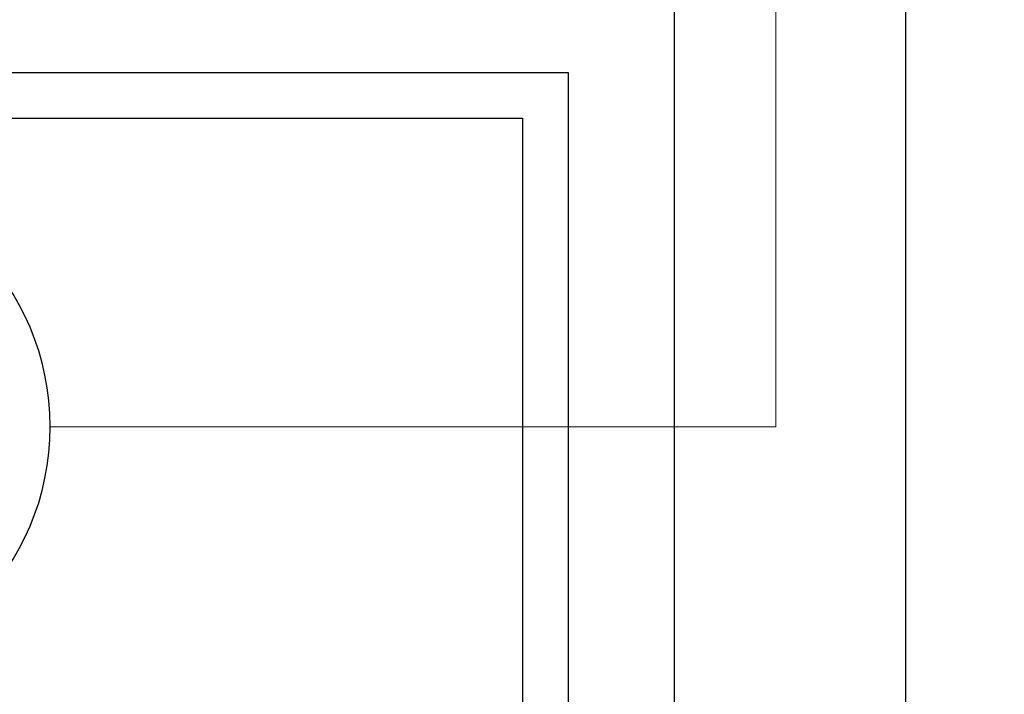
# Model space of a CAD drawing. Units: inches. Extents: x 279 to 544, y 311 to 612.
# Drawn here: x 364 to 391, y 375 to 393 of the extents above; entities that cross this region are included whole.
import ezdxf

# ---------------------------------------------------------------- set-up
doc = ezdxf.new("R2010")
doc.units = ezdxf.units.IN
doc.header["$MEASUREMENT"] = 0
doc.layers.add('BASE-COPPER', color=7, linetype='Continuous')
doc.layers.add('CDATEXT', color=7, linetype='Continuous')

# ---------------------------------------------------------------- blocks, each defined once
blk = doc.blocks.new('block 2480')
at = {"layer": 'CDATEXT', "color": 250, "lineweight": 20}
blk.add_lwpolyline([(414.137, 436.692), (384.622, 436.692), (384.622, 382.21), (364.778, 382.21)], dxfattribs=at)
blk = doc.blocks.new('block 2482')
at = {"layer": 'CDATEXT', "color": 250, "lineweight": 25}
blk.add_open_spline([(350.8, 382.21), (350.8, 386.07), (353.929, 389.2), (357.789, 389.2), (361.649, 389.2), (364.778, 386.07), (364.778, 382.21), (364.778, 378.35), (361.649, 375.221), (357.789, 375.221), (353.929, 375.221), (350.8, 378.35), (350.8, 382.21), (350.8, 382.21), (350.8, 382.21), (350.8, 382.21)], degree=3, knots=[0, 0, 0, 0, 1, 1, 1, 2, 2, 2, 3, 3, 3, 4, 4, 4, 5, 5, 5, 5], dxfattribs=at)
blk = doc.blocks.new('block 6338')
at = {"layer": 'BASE-COPPER', "color": 20, "lineweight": 25}
blk.add_lwpolyline([(381.836, 611.882), (381.836, 316.71)], dxfattribs=at)
blk = doc.blocks.new('block 6339')
at = {"layer": 'BASE-COPPER', "color": 20, "lineweight": 25}
blk.add_lwpolyline([(388.165, 611.882), (388.165, 316.71)], dxfattribs=at)
blk = doc.blocks.new('block 6351')
at = {"layer": 'BASE-COPPER', "color": 20, "lineweight": 25}
blk.add_lwpolyline([(311.076, 390.651), (377.694, 390.651)], dxfattribs=at)
blk = doc.blocks.new('block 6356')
at = {"layer": 'BASE-COPPER', "color": 20, "lineweight": 25}
blk.add_lwpolyline([(309.825, 391.901), (378.944, 391.901)], dxfattribs=at)
blk = doc.blocks.new('block 6376')
at = {"layer": 'BASE-COPPER', "color": 20, "lineweight": 25}
blk.add_lwpolyline([(377.694, 390.651), (377.694, 340.19)], dxfattribs=at)
blk = doc.blocks.new('block 6377')
at = {"layer": 'BASE-COPPER', "color": 20, "lineweight": 25}
blk.add_lwpolyline([(378.944, 391.901), (378.944, 338.939)], dxfattribs=at)

msp = doc.modelspace()

# ---------------------------------------------------------------- block references
at = {"layer": 'BASE-COPPER'}
for name in ['block 6338', 'block 6339', 'block 6356', 'block 6377', 'block 6351', 'block 6376']:
    msp.add_blockref(name, (0, 0), dxfattribs=at)
at = {"layer": 'CDATEXT'}
for name in ['block 2480', 'block 2482']:
    msp.add_blockref(name, (0, 0), dxfattribs=at)

doc.saveas('drawing.dxf')
